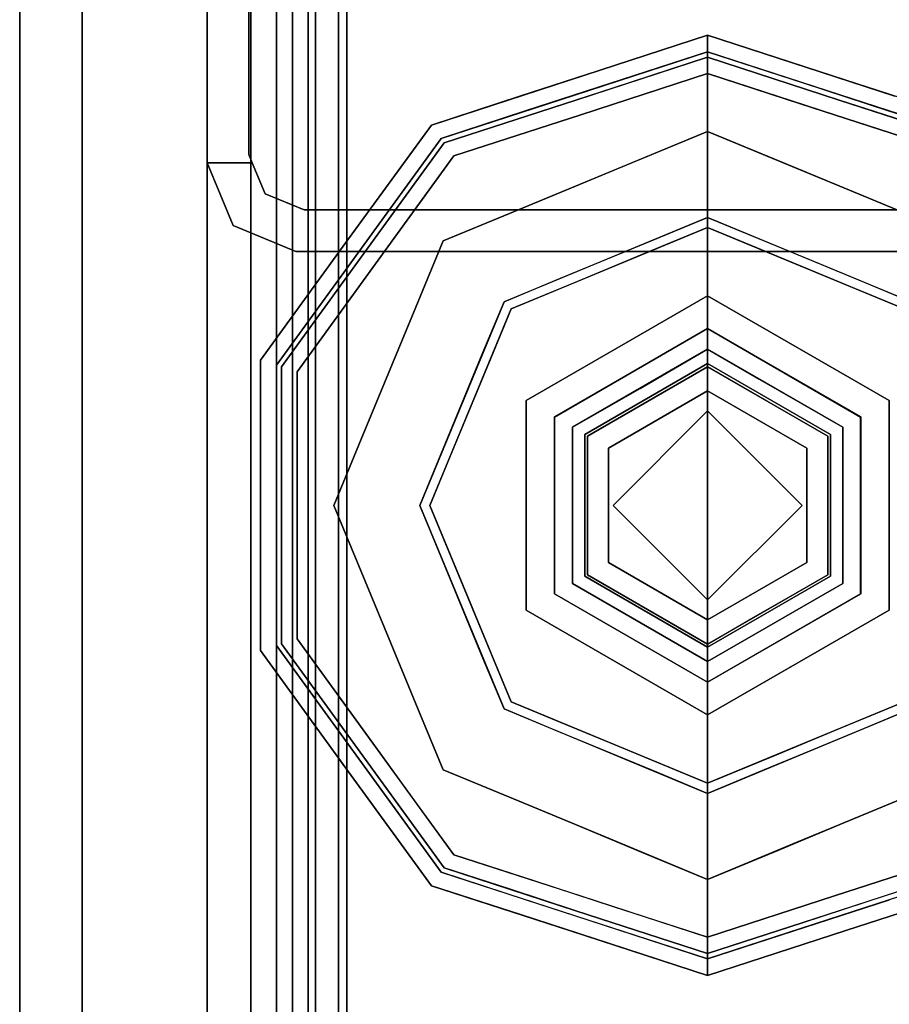
# Model space of a CAD drawing. Units: inches. Extents: x 0 to 132, y 0 to 99.
# Drawn here: x 1 to 3, y 41 to 43 of the extents above; entities that cross this region are included whole.
import ezdxf

# ---------------------------------------------------------------- set-up
doc = ezdxf.new("R2010")
doc.units = ezdxf.units.IN
doc.header["$MEASUREMENT"] = 0
for name, color, linetype in [('STRUCTURE', 7, 'Continuous'), ('STRUCTURE-GLIDE', 7, 'Continuous'), ('TILE-FABRIC', 3, 'Continuous')]:
    doc.layers.add(name, color=color, linetype=linetype)

# ---------------------------------------------------------------- blocks, each defined once
blk = doc.blocks.new('7MN200_07NWS_0T')
at = {"layer": 'STRUCTURE'}
for points in [[(1.362, 0.7838, 78.4), (82.638, 0.7838, 78.4), (82.638, 1, 78.1838), (1.362, 1, 78.1838)], [(1.362, 1, 76.6162), (82.638, 1, 76.6162), (82.638, 0.7838, 76.4), (1.362, 0.7838, 76.4)], [(82.638, 1, 78.1838), (82.638, 1, 76.6162), (1.362, 1, 76.6162), (1.362, 1, 78.1838)], [(40.3018, 0.9482, 5.3851), (40.3018, 0.9482, 75.0251), (40.427, 1, 75.0251), (40.427, 1, 5.3851)], [(40.427, 0.9102, 5.3851), (40.427, 1, 5.3851), (40.427, 1, 4.1251), (40.427, 0.9102, 4.1251)], [(40.427, 0.9102, 75.0251), (40.427, 0.9102, 76.2851), (40.427, 1, 76.2851), (40.427, 1, 75.0251)], [(40.25, 0.823, 75.0251), (40.3018, 0.9482, 75.0251), (40.3018, 0.9482, 5.3851), (40.25, 0.823, 5.3851)], [(0.083, 0.8616, 76.3486), (83.917, 0.8616, 76.3486), (83.917, 0.913, 76.2245), (0.083, 0.913, 76.2245)], [(0.083, 0.913, 76.2245), (83.917, 0.913, 76.2245), (83.917, 0.913, 75.2005), (0.083, 0.913, 75.2005)], [(0.083, 0.913, 75.2005), (83.917, 0.913, 75.2005), (83.917, 0.8616, 75.0764), (0.083, 0.8616, 75.0764)], [(83.917, 0.913, 4.1755), (83.917, 0.8616, 4.0514), (0.083, 0.8616, 4.0514), (0.083, 0.913, 4.1755)], [(0.083, 0.913, 5.1995), (83.917, 0.913, 5.1995), (83.917, 0.913, 4.1755), (0.083, 0.913, 4.1755)], [(83.917, 0.8616, 5.3236), (83.917, 0.913, 5.1995), (0.083, 0.913, 5.1995), (0.083, 0.8616, 5.3236)], [(40.4435, 0.917, 76.2851), (40.4435, 0.917, 4.1251), (41.8065, 0.917, 4.1251), (41.8065, 0.917, 76.2851)], [(40.333, 0.8065, 75.0251), (40.333, 0.8065, 5.3851), (40.3654, 0.8846, 5.3851), (40.3654, 0.8846, 75.0251)], [(83.917, 0.8616, 76.3486), (0.083, 0.8616, 76.3486), (0.083, 0.7375, 76.4), (83.917, 0.7375, 76.4)], [(83.917, 0.8616, 75.0764), (83.917, 0.7375, 75.025), (0.083, 0.7375, 75.025), (0.083, 0.8616, 75.0764)], [(0.083, 0.8616, 4.0514), (83.917, 0.8616, 4.0514), (83.917, 0.7375, 4), (0.083, 0.7375, 4)], [(83.917, 0.8616, 5.3236), (0.083, 0.8616, 5.3236), (0.083, 0.7375, 5.375), (83.917, 0.7375, 5.375)], [(83.917, 0.83, 75.217), (0.083, 0.83, 75.217), (0.083, 0.7981, 75.1399), (83.917, 0.7981, 75.1399)], [(83.917, 0.83, 76.208), (0.083, 0.83, 76.208), (0.083, 0.83, 75.217), (83.917, 0.83, 75.217)], [(83.917, 0.7981, 76.2851), (0.083, 0.7981, 76.2851), (0.083, 0.83, 76.208), (83.917, 0.83, 76.208)], [(83.917, 0.7981, 5.2601), (0.083, 0.7981, 5.2601), (0.083, 0.83, 5.183), (83.917, 0.83, 5.183)], [(83.917, 0.83, 5.183), (0.083, 0.83, 5.183), (0.083, 0.83, 4.192), (83.917, 0.83, 4.192)], [(83.917, 0.83, 4.192), (0.083, 0.83, 4.192), (0.083, 0.7981, 4.1149), (83.917, 0.7981, 4.1149)], [(40.25, -0.823, 75.0251), (40.25, 0.823, 75.0251), (40.25, 0.823, 5.3851), (40.25, -0.823, 5.3851)], [(83.917, 0.7981, 75.1399), (0.083, 0.7981, 75.1399), (0.083, 0.721, 75.108), (83.917, 0.721, 75.108)], [(83.917, 0.7981, 76.2851), (83.917, 0.721, 76.317), (0.083, 0.721, 76.317), (0.083, 0.7981, 76.2851)], [(83.917, 0.7981, 5.2601), (83.917, 0.721, 5.292), (0.083, 0.721, 5.292), (0.083, 0.7981, 5.2601)], [(83.917, 0.7981, 4.1149), (0.083, 0.7981, 4.1149), (0.083, 0.721, 4.083), (83.917, 0.721, 4.083)], [(40.333, -0.8065, 75.0251), (40.333, -0.8065, 5.3851), (40.333, 0.8065, 5.3851), (40.333, 0.8065, 75.0251)], [(1.362, 0.7838, 76.4), (82.638, 0.7838, 76.4), (82.638, -0.7838, 76.4), (1.362, -0.7838, 76.4)], [(82.638, 0.7838, 78.4), (1.362, 0.7838, 78.4), (1.362, -0.7838, 78.4), (82.638, -0.7838, 78.4)], [(83.917, 0.7375, 76.4), (0.083, 0.7375, 76.4), (0.083, -0.7375, 76.4), (83.917, -0.7375, 76.4)], [(83.917, 0.7375, 75.025), (83.917, -0.7375, 75.025), (0.083, -0.7375, 75.025), (0.083, 0.7375, 75.025)], [(0.083, 0.7375, 4), (83.917, 0.7375, 4), (83.917, -0.7375, 4), (0.083, -0.7375, 4)], [(83.917, 0.7375, 5.375), (0.083, 0.7375, 5.375), (0.083, -0.7375, 5.375), (83.917, -0.7375, 5.375)], [(83.917, 0.721, 75.108), (0.083, 0.721, 75.108), (0.083, -0.721, 75.108), (83.917, -0.721, 75.108)], [(83.917, 0.721, 76.317), (83.917, -0.721, 76.317), (0.083, -0.721, 76.317), (0.083, 0.721, 76.317)], [(0.083, 0.721, 5.292), (83.917, 0.721, 5.292), (83.917, -0.721, 5.292), (0.083, -0.721, 5.292)], [(83.917, 0.721, 4.083), (0.083, 0.721, 4.083), (0.083, -0.721, 4.083), (83.917, -0.721, 4.083)]]:
    blk.add_3dface(points, dxfattribs=at)
for points, invisible_edges in [([(40.3018, 0.9482, 5.3851), (40.427, 1, 5.3851), (40.427, 0.9102, 5.3851), (40.3654, 0.8846, 5.3851)], 8), ([(40.427, 0.9102, 75.0251), (40.427, 1, 75.0251), (40.3018, 0.9482, 75.0251), (40.3654, 0.8846, 75.0251)], 4), ([(41.823, 1, 76.2851), (41.823, 1, 75.0251), (40.427, 1, 75.0251), (40.427, 1, 76.2851)], 2), ([(40.427, 1, 75.0251), (41.823, 1, 75.0251), (41.823, 1, 5.3851), (40.427, 1, 5.3851)], 5), ([(40.427, 1, 5.3851), (41.823, 1, 5.3851), (41.823, 1, 4.1251), (40.427, 1, 4.1251)], 1), ([(40.427, 0.9102, 4.1251), (40.427, 1, 4.1251), (40.4435, 0.917, 4.1251)], 2), ([(41.8065, 0.917, 4.1251), (40.4435, 0.917, 4.1251), (40.427, 1, 4.1251), (41.823, 1, 4.1251)], 10), ([(40.4435, 0.917, 76.2851), (41.8065, 0.917, 76.2851), (41.823, 1, 76.2851), (40.427, 1, 76.2851)], 10), ([(40.427, 1, 76.2851), (40.427, 0.9102, 76.2851), (40.4435, 0.917, 76.2851)], 12), ([(40.25, 0.823, 5.3851), (40.3018, 0.9482, 5.3851), (40.3654, 0.8846, 5.3851), (40.333, 0.8065, 5.3851)], 10), ([(40.3654, 0.8846, 75.0251), (40.3018, 0.9482, 75.0251), (40.25, 0.823, 75.0251), (40.333, 0.8065, 75.0251)], 5), ([(40.427, 0.9102, 5.3851), (40.427, 0.9102, 75.0251), (40.3654, 0.8846, 75.0251), (40.3654, 0.8846, 5.3851)], 1), ([(40.4435, 0.917, 76.2851), (40.427, 0.9102, 76.2851), (40.427, 0.9102, 75.0251)], 12), ([(40.4435, 0.917, 4.1251), (40.4435, 0.917, 76.2851), (40.427, 0.9102, 75.0251), (40.427, 0.9102, 5.3851)], 14), ([(40.427, 0.9102, 4.1251), (40.4435, 0.917, 4.1251), (40.427, 0.9102, 5.3851)], 2), ([(40.333, -0.8065, 5.3851), (40.25, -0.823, 5.3851), (40.25, 0.823, 5.3851), (40.333, 0.8065, 5.3851)], 5), ([(40.25, 0.823, 75.0251), (40.25, -0.823, 75.0251), (40.333, -0.8065, 75.0251), (40.333, 0.8065, 75.0251)], 10)]:
    blk.add_3dface(points, dxfattribs=dict(at, invisible_edges=invisible_edges))
at = {"layer": 'STRUCTURE-GLIDE'}
for points, invisible_edges in [([(39.4524, 0.8935, 0.327), (39.2175, 0.7228, 0.327), (39.4626, 0.8619, 0.3877)], 14), ([(39.4524, 0.8935, 0.327), (39.4524, 0.8935, 0.2955), (39.2175, 0.7228, 0.2955), (39.2175, 0.7228, 0.327)], 5), ([(39.4524, 0.8935, 0.2955), (39.2421, 0.689, 0.1866), (39.2175, 0.7228, 0.2955)], 3), ([(39.466, 0.8516, 0.1866), (39.2421, 0.689, 0.1866), (39.4524, 0.8935, 0.2955)], 14), ([(39.7427, 0.8935, 0.327), (39.4524, 0.8935, 0.327), (39.7427, 0.8619, 0.3877), (40.0227, 0.8619, 0.3877)], 10), ([(39.4524, 0.8935, 0.327), (39.4626, 0.8619, 0.3877), (39.7427, 0.8619, 0.3877)], 13), ([(39.7427, 0.8935, 0.327), (40.033, 0.8935, 0.327), (39.7427, 0.8935, 0.2955), (39.4524, 0.8935, 0.2955)], 10), ([(39.4524, 0.8935, 0.2955), (39.4524, 0.8935, 0.327), (39.7427, 0.8935, 0.327)], 13), ([(39.466, 0.8516, 0.1866), (39.4524, 0.8935, 0.2955), (39.7427, 0.8935, 0.2955)], 13), ([(39.7427, 0.8516, 0.1866), (39.466, 0.8516, 0.1866), (39.7427, 0.8935, 0.2955), (40.033, 0.8935, 0.2955)], 10), ([(40.033, 0.8935, 0.327), (39.7427, 0.8935, 0.327), (40.0227, 0.8619, 0.3877)], 14), ([(40.033, 0.8935, 0.2955), (39.7427, 0.8935, 0.2955), (40.033, 0.8935, 0.327)], 14), ([(40.0194, 0.8516, 0.1866), (39.7427, 0.8516, 0.1866), (40.033, 0.8935, 0.2955)], 14), ([(40.0194, 0.8516, 0.1866), (40.033, 0.8935, 0.2955), (40.2678, 0.7228, 0.2955)], 13), ([(40.033, 0.8935, 0.327), (40.0227, 0.8619, 0.3877), (40.2493, 0.6973, 0.3877)], 13), ([(40.033, 0.8935, 0.327), (40.2493, 0.6973, 0.3877), (40.2678, 0.7228, 0.327)], 3), ([(40.033, 0.8935, 0.2955), (40.033, 0.8935, 0.327), (40.2678, 0.7228, 0.327), (40.2678, 0.7228, 0.2955)], 5), ([(39.4626, 0.8619, 0.3877), (39.2175, 0.7228, 0.327), (39.236, 0.6973, 0.3877)], 3), ([(39.4626, 0.8619, 0.3877), (39.236, 0.6973, 0.3877), (39.476, 0.8207, 0.4267)], 14), ([(39.4784, 0.6379, 0.0559), (39.2421, 0.689, 0.1866), (39.466, 0.8516, 0.1866)], 13), ([(39.7427, 0.8619, 0.3877), (39.4626, 0.8619, 0.3877), (39.7427, 0.8207, 0.4267), (40.0093, 0.8207, 0.4267)], 10), ([(39.4626, 0.8619, 0.3877), (39.476, 0.8207, 0.4267), (39.7427, 0.8207, 0.4267)], 13), ([(39.7427, 0.8516, 0.1866), (39.6105, 0.6926, 0.0559), (39.466, 0.8516, 0.1866)], 3), ([(39.6105, 0.6926, 0.0559), (39.4784, 0.6379, 0.0559), (39.466, 0.8516, 0.1866)], 14), ([(39.6105, 0.6926, 0.0559), (39.7427, 0.8516, 0.1866), (39.7427, 0.7473, 0.0559)], 3), ([(40.0227, 0.8619, 0.3877), (39.7427, 0.8619, 0.3877), (40.0093, 0.8207, 0.4267)], 14), ([(39.7427, 0.8516, 0.1866), (39.8748, 0.6926, 0.0559), (39.7427, 0.7473, 0.0559)], 13), ([(40.0194, 0.8516, 0.1866), (39.8748, 0.6926, 0.0559), (39.7427, 0.8516, 0.1866)], 3), ([(40.0194, 0.8516, 0.1866), (40.0069, 0.6379, 0.0559), (39.8748, 0.6926, 0.0559)], 13), ([(40.0069, 0.6379, 0.0559), (40.0194, 0.8516, 0.1866), (40.2432, 0.689, 0.1866)], 13), ([(40.0227, 0.8619, 0.3877), (40.0093, 0.8207, 0.4267), (40.2251, 0.664, 0.4267)], 13), ([(40.0194, 0.8516, 0.1866), (40.2678, 0.7228, 0.2955), (40.2432, 0.689, 0.1866)], 3), ([(40.0227, 0.8619, 0.3877), (40.2251, 0.664, 0.4267), (40.2493, 0.6973, 0.3877)], 3), ([(39.476, 0.8207, 0.4267), (39.236, 0.6973, 0.3877), (39.2603, 0.664, 0.4267)], 3), ([(39.5392, 0.4911, 0.5013), (39.476, 0.8207, 0.4267), (39.2603, 0.664, 0.4267)], 13), ([(39.476, 0.8207, 0.4267), (39.5392, 0.4911, 0.5013), (39.6409, 0.5333, 0.5013)], 13), ([(39.476, 0.8207, 0.4267), (39.6409, 0.5333, 0.5013), (39.7427, 0.8207, 0.4267)], 3), ([(39.7427, 0.5754, 0.5013), (39.7427, 0.8207, 0.4267), (39.6409, 0.5333, 0.5013)], 3), ([(39.7427, 0.8207, 0.4267), (39.8444, 0.5333, 0.5013), (40.0093, 0.8207, 0.4267)], 3), ([(39.8444, 0.5333, 0.5013), (39.7427, 0.8207, 0.4267), (39.7427, 0.5754, 0.5013)], 3), ([(39.8444, 0.5333, 0.5013), (39.9461, 0.4911, 0.5013), (40.0093, 0.8207, 0.4267)], 14), ([(39.9461, 0.4911, 0.5013), (40.2251, 0.664, 0.4267), (40.0093, 0.8207, 0.4267)], 13), ([(39.7427, 0.7473, 0.0559), (39.6445, 0.5146, 0.0008), (39.6105, 0.6926, 0.0559)], 3), ([(39.7427, 0.7473, 0.0559), (39.7427, 0.5553, 0.0008), (39.6445, 0.5146, 0.0008)], 13), ([(39.7427, 0.5553, 0.0008), (39.7427, 0.7473, 0.0559), (39.8748, 0.6926, 0.0559)], 13), ([(38.9826, 0.5522, 0.327), (39.236, 0.6973, 0.3877), (39.2175, 0.7228, 0.327)], 3), ([(39.2175, 0.7228, 0.327), (39.2175, 0.7228, 0.2955), (38.9826, 0.5522, 0.2955), (38.9826, 0.5522, 0.327)], 5), ([(39.0182, 0.5263, 0.1866), (38.9826, 0.5522, 0.2955), (39.2175, 0.7228, 0.2955)], 13), ([(39.0182, 0.5263, 0.1866), (39.2175, 0.7228, 0.2955), (39.2421, 0.689, 0.1866)], 3), ([(40.5027, 0.5522, 0.2955), (40.2432, 0.689, 0.1866), (40.2678, 0.7228, 0.2955)], 3), ([(40.4758, 0.5327, 0.3877), (40.2678, 0.7228, 0.327), (40.2493, 0.6973, 0.3877)], 3), ([(40.4758, 0.5327, 0.3877), (40.5027, 0.5522, 0.327), (40.2678, 0.7228, 0.327)], 13), ([(40.2678, 0.7228, 0.2955), (40.2678, 0.7228, 0.327), (40.5027, 0.5522, 0.327), (40.5027, 0.5522, 0.2955)], 5), ([(38.9826, 0.5522, 0.327), (39.0095, 0.5327, 0.3877), (39.236, 0.6973, 0.3877)], 13), ([(39.0095, 0.5327, 0.3877), (39.2603, 0.664, 0.4267), (39.236, 0.6973, 0.3877)], 3), ([(39.2142, 0.5284, 0.0559), (39.0182, 0.5263, 0.1866), (39.2421, 0.689, 0.1866)], 13), ([(39.3463, 0.5832, 0.0559), (39.2142, 0.5284, 0.0559), (39.2421, 0.689, 0.1866)], 14), ([(39.2421, 0.689, 0.1866), (39.4784, 0.6379, 0.0559), (39.3463, 0.5832, 0.0559)], 13), ([(39.6105, 0.6926, 0.0559), (39.5463, 0.474, 0.0008), (39.4784, 0.6379, 0.0559)], 3), ([(39.5463, 0.474, 0.0008), (39.6105, 0.6926, 0.0559), (39.6445, 0.5146, 0.0008)], 3), ([(39.7427, 0.5553, 0.0008), (39.8748, 0.6926, 0.0559), (39.8408, 0.5146, 0.0008)], 3), ([(40.0069, 0.6379, 0.0559), (39.8408, 0.5146, 0.0008), (39.8748, 0.6926, 0.0559)], 3), ([(40.2432, 0.689, 0.1866), (40.139, 0.5832, 0.0559), (40.0069, 0.6379, 0.0559)], 13), ([(40.2432, 0.689, 0.1866), (40.2711, 0.5284, 0.0559), (40.139, 0.5832, 0.0559)], 13), ([(40.4408, 0.5072, 0.4267), (40.2493, 0.6973, 0.3877), (40.2251, 0.664, 0.4267)], 3), ([(40.5027, 0.5522, 0.2955), (40.4671, 0.5263, 0.1866), (40.2432, 0.689, 0.1866)], 13), ([(40.2432, 0.689, 0.1866), (40.4671, 0.5263, 0.1866), (40.2711, 0.5284, 0.0559)], 14), ([(40.4408, 0.5072, 0.4267), (40.4758, 0.5327, 0.3877), (40.2493, 0.6973, 0.3877)], 13), ([(39.0095, 0.5327, 0.3877), (39.0445, 0.5072, 0.4267), (39.2603, 0.664, 0.4267)], 13), ([(39.3358, 0.4069, 0.5013), (39.2603, 0.664, 0.4267), (39.1524, 0.5856, 0.4267)], 13), ([(39.4375, 0.449, 0.5013), (39.5392, 0.4911, 0.5013), (39.2603, 0.664, 0.4267)], 14), ([(39.2603, 0.664, 0.4267), (39.3358, 0.4069, 0.5013), (39.4375, 0.449, 0.5013)], 13), ([(40.2251, 0.664, 0.4267), (39.9461, 0.4911, 0.5013), (40.0478, 0.449, 0.5013)], 13), ([(40.0478, 0.449, 0.5013), (40.1495, 0.4069, 0.5013), (40.2251, 0.664, 0.4267)], 14), ([(40.1495, 0.4069, 0.5013), (40.4408, 0.5072, 0.4267), (40.2251, 0.664, 0.4267)], 13), ([(39.4784, 0.6379, 0.0559), (39.4482, 0.4333, 0.0008), (39.3463, 0.5832, 0.0559)], 3), ([(39.5463, 0.474, 0.0008), (39.4482, 0.4333, 0.0008), (39.4784, 0.6379, 0.0559)], 14), ([(39.8408, 0.5146, 0.0008), (40.0069, 0.6379, 0.0559), (39.939, 0.474, 0.0008)], 3), ([(39.939, 0.474, 0.0008), (40.0069, 0.6379, 0.0559), (40.139, 0.5832, 0.0559)], 13), ([(39.3358, 0.4069, 0.5013), (39.1524, 0.5856, 0.4267), (39.0445, 0.5072, 0.4267)], 13), ([(39.35, 0.3926, 0.0008), (39.2142, 0.5284, 0.0559), (39.3463, 0.5832, 0.0559)], 13), ([(39.7427, 0.5754, 0.5013), (39.3358, 0.4069, 0.5013), (39.601, 0.2454, 0.5269)], 14), ([(39.4482, 0.4333, 0.0008), (39.35, 0.3926, 0.0008), (39.3463, 0.5832, 0.0559)], 14), ([(39.7427, 0.5754, 0.5013), (39.601, 0.2454, 0.5269), (39.8843, 0.2454, 0.5269)], 13), ([(40.1495, 0.4069, 0.5013), (39.7427, 0.5754, 0.5013), (39.8843, 0.2454, 0.5269)], 14), ([(39.939, 0.474, 0.0008), (40.139, 0.5832, 0.0559), (40.0371, 0.4333, 0.0008)], 3), ([(40.2711, 0.5284, 0.0559), (40.0371, 0.4333, 0.0008), (40.139, 0.5832, 0.0559)], 3), ([(38.8929, 0.2761, 0.327), (38.954, 0.3619, 0.3877), (38.9826, 0.5522, 0.327)], 3), ([(38.8929, 0.2761, 0.2955), (38.9248, 0.3742, 0.327), (38.9826, 0.5522, 0.2955)], 3), ([(38.9248, 0.3742, 0.327), (38.9826, 0.5522, 0.327), (38.9826, 0.5522, 0.2955)], 14), ([(38.9252, 0.3754, 0.2955), (38.9826, 0.5522, 0.2955), (39.0182, 0.5263, 0.1866)], 14), ([(38.954, 0.3619, 0.3877), (39.0095, 0.5327, 0.3877), (38.9826, 0.5522, 0.327)], 14), ([(39.7427, 0, 0.0008), (39.1874, 0, 0.0008), (39.35, 0.3926, 0.0008), (39.7427, 0.5553, 0.0008)], 8), ([(39.7427, 0, 0.0008), (39.7427, 0.5553, 0.0008), (40.1353, 0.3926, 0.0008), (40.2979, 0, 0.0008)], 1), ([(40.5218, 0.3578, 0.1866), (40.4671, 0.5263, 0.1866), (40.5027, 0.5522, 0.2955)], 14), ([(40.5602, 0.3751, 0.327), (40.5027, 0.5522, 0.327), (40.4758, 0.5327, 0.3877)], 14), ([(40.5027, 0.5522, 0.2955), (40.5027, 0.5522, 0.327), (40.5924, 0.2761, 0.327), (40.5924, 0.2761, 0.2955)], 5), ([(40.5218, 0.3578, 0.1866), (40.5027, 0.5522, 0.2955), (40.5924, 0.2761, 0.2955)], 13), ([(38.9229, 0.2663, 0.3877), (38.9923, 0.3465, 0.4267), (39.0095, 0.5327, 0.3877)], 3), ([(38.9923, 0.3465, 0.4267), (39.0445, 0.5072, 0.4267), (39.0095, 0.5327, 0.3877)], 14), ([(40.5307, 0.3639, 0.3877), (40.4758, 0.5327, 0.3877), (40.4408, 0.5072, 0.4267)], 14), ([(40.5602, 0.3751, 0.327), (40.4758, 0.5327, 0.3877), (40.5624, 0.2663, 0.3877)], 13), ([(38.9327, 0.2632, 0.1866), (38.9252, 0.3754, 0.2955), (39.0182, 0.5263, 0.1866)], 3), ([(39.0182, 0.5263, 0.1866), (39.1595, 0.3963, 0.0559), (38.9755, 0.3947, 0.1866)], 3), ([(39.0182, 0.5263, 0.1866), (39.2142, 0.5284, 0.0559), (39.1595, 0.3963, 0.0559)], 13), ([(39.2142, 0.5284, 0.0559), (39.3094, 0.2945, 0.0008), (39.1595, 0.3963, 0.0559)], 3), ([(39.3094, 0.2945, 0.0008), (39.2142, 0.5284, 0.0559), (39.35, 0.3926, 0.0008)], 3), ([(40.2711, 0.5284, 0.0559), (40.1353, 0.3926, 0.0008), (40.0371, 0.4333, 0.0008)], 13), ([(40.3258, 0.3963, 0.0559), (40.1353, 0.3926, 0.0008), (40.2711, 0.5284, 0.0559)], 3), ([(40.3258, 0.3963, 0.0559), (40.2711, 0.5284, 0.0559), (40.4671, 0.5263, 0.1866)], 14), ([(40.4671, 0.5263, 0.1866), (40.3805, 0.2642, 0.0559), (40.3258, 0.3963, 0.0559)], 13), ([(40.3805, 0.2642, 0.0559), (40.4671, 0.5263, 0.1866), (40.5526, 0.2632, 0.1866)], 13), ([(39.2515, 0.2034, 0.5013), (39.0445, 0.5072, 0.4267), (38.9621, 0.2536, 0.4267)], 13), ([(39.3358, 0.4069, 0.5013), (39.0445, 0.5072, 0.4267), (39.2936, 0.3052, 0.5013)], 3), ([(39.0445, 0.5072, 0.4267), (39.2515, 0.2034, 0.5013), (39.2936, 0.3052, 0.5013)], 13), ([(40.4408, 0.5072, 0.4267), (40.1495, 0.4069, 0.5013), (40.1917, 0.3052, 0.5013)], 13), ([(40.1917, 0.3052, 0.5013), (40.2338, 0.2034, 0.5013), (40.4408, 0.5072, 0.4267)], 14), ([(40.5232, 0.2536, 0.4267), (40.4408, 0.5072, 0.4267), (40.2338, 0.2034, 0.5013)], 14), ([(40.5307, 0.3639, 0.3877), (40.4408, 0.5072, 0.4267), (40.5232, 0.2536, 0.4267)], 13), ([(39.1048, 0.2642, 0.0559), (38.9327, 0.2632, 0.1866), (38.9755, 0.3947, 0.1866)], 13), ([(39.1595, 0.3963, 0.0559), (39.1048, 0.2642, 0.0559), (38.9755, 0.3947, 0.1866)], 14), ([(39.1595, 0.3963, 0.0559), (39.2687, 0.1963, 0.0008), (39.1048, 0.2642, 0.0559)], 3), ([(39.2687, 0.1963, 0.0008), (39.1595, 0.3963, 0.0559), (39.3094, 0.2945, 0.0008)], 3), ([(39.4593, 0, 0.5269), (39.3358, 0.4069, 0.5013), (39.1672, 0, 0.5013)], 1), ([(39.3358, 0.4069, 0.5013), (39.4593, 0, 0.5269), (39.601, 0.2454, 0.5269)], 13), ([(39.8843, 0.2454, 0.5269), (40.026, 0, 0.5269), (40.1495, 0.4069, 0.5013)], 14), ([(40.3181, 0, 0.5013), (40.1495, 0.4069, 0.5013), (40.026, 0, 0.5269)], 2), ([(40.1353, 0.3926, 0.0008), (40.3258, 0.3963, 0.0559), (40.1868, 0.2682, 0.0008)], 3), ([(40.3258, 0.3963, 0.0559), (40.3805, 0.2642, 0.0559), (40.1868, 0.2682, 0.0008)], 14), ([(38.8929, 0.2761, 0.2955), (38.867, 0.1963, 0.327), (38.9248, 0.3742, 0.327)], 13), ([(38.9327, 0.2632, 0.1866), (38.8678, 0.1986, 0.2955), (38.9252, 0.3754, 0.2955)], 13), ([(40.5624, 0.2663, 0.3877), (40.6177, 0.1981, 0.327), (40.5602, 0.3751, 0.327)], 13), ([(38.8929, 0.2761, 0.327), (38.8985, 0.1911, 0.3877), (38.954, 0.3619, 0.3877)], 13), ([(39.5333, 0.3626, 3.9608), (39.324, 0, 3.9608), (39.5659, 0.3061, 4)], 14), ([(39.5333, 0.3626, 3.9608), (39.5333, 0.3626, 3.8823), (39.324, 0, 3.8823), (39.324, 0, 3.9608)], 1), ([(39.324, 0, 3.8823), (39.5333, 0.3626, 3.8823), (39.3895, 0, 3.8444)], 2), ([(39.5661, 0.3058, 3.8444), (39.3895, 0, 3.8444), (39.5333, 0.3626, 3.8823)], 14), ([(39.9194, 0.3061, 4), (39.952, 0.3626, 3.9608), (39.5333, 0.3626, 3.9608), (39.5659, 0.3061, 4)], 5), ([(39.952, 0.3626, 3.9608), (39.952, 0.3626, 3.8823), (39.5333, 0.3626, 3.8823), (39.5333, 0.3626, 3.9608)], 5), ([(39.952, 0.3626, 3.8823), (39.9192, 0.3058, 3.8444), (39.5661, 0.3058, 3.8444), (39.5333, 0.3626, 3.8823)], 5), ([(39.952, 0.3626, 3.8823), (40.1614, 0, 3.8823), (39.9192, 0.3058, 3.8444)], 14), ([(39.9194, 0.3061, 4), (40.0961, 0, 4), (39.952, 0.3626, 3.9608)], 14), ([(40.1614, 0, 3.9608), (39.952, 0.3626, 3.9608), (40.0961, 0, 4)], 2), ([(40.1614, 0, 3.9608), (40.1614, 0, 3.8823), (39.952, 0.3626, 3.8823), (39.952, 0.3626, 3.9608)], 4), ([(40.5924, 0.2761, 0.2955), (40.5766, 0.1893, 0.1866), (40.5218, 0.3578, 0.1866)], 13), ([(40.5232, 0.2536, 0.4267), (40.5855, 0.1952, 0.3877), (40.5307, 0.3639, 0.3877)], 13), ([(38.9229, 0.2663, 0.3877), (38.9401, 0.1858, 0.4267), (38.9923, 0.3465, 0.4267)], 13), ([(39.3892, 0, 4), (39.5659, 0.3061, 4), (39.324, 0, 3.9608)], 2), ([(39.5659, 0.3061, 4), (39.3892, 0, 4), (39.7427, 0, 4)], 12), ([(39.4308, 0, 3.8444), (39.3895, 0, 3.8444), (39.5661, 0.3058, 3.8444), (39.5867, 0.2701, 3.8444)], 4), ([(39.7427, 0, 4), (40.0961, 0, 4), (39.9194, 0.3061, 4), (39.5659, 0.3061, 4)], 8), ([(39.8986, 0.2701, 3.8444), (39.5867, 0.2701, 3.8444), (39.5661, 0.3058, 3.8444), (39.9192, 0.3058, 3.8444)], 10), ([(39.9192, 0.3058, 3.8444), (40.0958, 0, 3.8444), (40.0545, 0, 3.8444), (39.8986, 0.2701, 3.8444)], 8), ([(40.0958, 0, 3.8444), (39.9192, 0.3058, 3.8444), (40.1614, 0, 3.8823)], 2), ([(38.8032, 0, 0.327), (38.8985, 0.1911, 0.3877), (38.8929, 0.2761, 0.327)], 3), ([(38.867, 0.1963, 0.327), (38.8929, 0.2761, 0.2955), (38.8032, 0, 0.2955)], 13), ([(40.6821, 0, 0.2955), (40.5766, 0.1893, 0.1866), (40.5924, 0.2761, 0.2955)], 3), ([(40.5924, 0.2761, 0.2955), (40.5924, 0.2761, 0.327), (40.6821, 0, 0.327), (40.6821, 0, 0.2955)], 1), ([(38.8364, 0, 0.3877), (38.9401, 0.1858, 0.4267), (38.9229, 0.2663, 0.3877)], 3), ([(38.8472, 0, 0.1866), (38.8678, 0.1986, 0.2955), (38.9327, 0.2632, 0.1866)], 3), ([(38.8472, 0, 0.1866), (38.9327, 0.2632, 0.1866), (39.05, 0.1321, 0.0559)], 14), ([(39.1048, 0.2642, 0.0559), (39.05, 0.1321, 0.0559), (38.9327, 0.2632, 0.1866)], 14), ([(39.0701, 0.1805, 0.0559), (39.1048, 0.2642, 0.0559), (39.2687, 0.1963, 0.0008)], 14), ([(39.5867, 0.2701, 3.8444), (39.5348, 0.12, 3.8318), (39.4902, 0.1029, 3.8444)], 3), ([(39.5348, 0.12, 3.8318), (39.5867, 0.2701, 3.8444), (39.6041, 0.24, 3.8318)], 3), ([(39.6041, 0.24, 3.8318), (39.5867, 0.2701, 3.8444), (39.7427, 0.2701, 3.8444)], 13), ([(39.7427, 0.24, 3.8318), (39.6041, 0.24, 3.8318), (39.7427, 0.2701, 3.8444), (39.8986, 0.2701, 3.8444)], 10), ([(39.8812, 0.24, 3.8318), (39.7427, 0.24, 3.8318), (39.8986, 0.2701, 3.8444)], 14), ([(39.9765, 0.135, 3.8444), (39.8812, 0.24, 3.8318), (39.8986, 0.2701, 3.8444)], 3), ([(40.1868, 0.2682, 0.0008), (40.3805, 0.2642, 0.0559), (40.2424, 0.1341, 0.0008)], 3), ([(40.2424, 0.1341, 0.0008), (40.3805, 0.2642, 0.0559), (40.4152, 0.1805, 0.0559)], 13), ([(40.4353, 0.1321, 0.0559), (40.3805, 0.2642, 0.0559), (40.5526, 0.2632, 0.1866)], 14), ([(40.6381, 0, 0.1866), (40.4353, 0.1321, 0.0559), (40.5526, 0.2632, 0.1866)], 3), ([(40.6489, 0, 0.3877), (40.6177, 0.1981, 0.327), (40.5624, 0.2663, 0.3877)], 3), ([(38.8797, 0, 0.4267), (39.2094, 0.1017, 0.5013), (38.9621, 0.2536, 0.4267)], 3), ([(39.2094, 0.1017, 0.5013), (39.2515, 0.2034, 0.5013), (38.9621, 0.2536, 0.4267)], 14), ([(39.601, 0.2454, 0.5582), (39.4593, 0, 0.5582), (39.5537, 0, 0.5582), (39.7427, 0.189, 0.5582)], 8), ([(39.601, 0.2454, 0.5582), (39.601, 0.2454, 0.5269), (39.4593, 0, 0.5269), (39.4593, 0, 0.5582)], 1), ([(39.6041, 0.24, 3.8318), (39.6041, 0.24, 1.9657), (39.4655, 0, 1.9657), (39.4655, 0, 3.8318)], 1), ([(39.4655, 0, 1.9657), (39.6041, 0.24, 1.9657), (39.5137, 0, 1.9018)], 2), ([(39.6282, 0.1983, 1.9018), (39.5137, 0, 1.9018), (39.6041, 0.24, 1.9657)], 14), ([(39.7427, 0.189, 0.5582), (39.8843, 0.2454, 0.5582), (39.601, 0.2454, 0.5582)], 13), ([(39.8843, 0.2454, 0.5582), (39.8843, 0.2454, 0.5269), (39.601, 0.2454, 0.5269), (39.601, 0.2454, 0.5582)], 5), ([(39.8812, 0.24, 3.8318), (39.8812, 0.24, 1.9657), (39.6041, 0.24, 1.9657), (39.6041, 0.24, 3.8318)], 5), ([(39.8812, 0.24, 1.9657), (39.8572, 0.1983, 1.9018), (39.6282, 0.1983, 1.9018), (39.6041, 0.24, 1.9657)], 5), ([(39.9317, 0, 0.5582), (40.026, 0, 0.5582), (39.8843, 0.2454, 0.5582), (39.7427, 0.189, 0.5582)], 4), ([(39.8812, 0.24, 1.9657), (40.0198, 0, 1.9657), (39.8572, 0.1983, 1.9018)], 14), ([(39.8812, 0.24, 3.8318), (39.9765, 0.135, 3.8444), (39.967, 0.0914, 3.8318)], 3), ([(40.0198, 0, 3.8318), (40.0198, 0, 1.9657), (39.8812, 0.24, 1.9657), (39.8812, 0.24, 3.8318)], 4), ([(40.026, 0, 0.5582), (40.026, 0, 0.5269), (39.8843, 0.2454, 0.5269), (39.8843, 0.2454, 0.5582)], 4), ([(40.5232, 0.2536, 0.4267), (40.2338, 0.2034, 0.5013), (40.2759, 0.1017, 0.5013)], 13), ([(40.2759, 0.1017, 0.5013), (40.6056, 0, 0.4267), (40.5232, 0.2536, 0.4267)], 13), ([(40.6056, 0, 0.4267), (40.5855, 0.1952, 0.3877), (40.5232, 0.2536, 0.4267)], 3), ([(38.8472, 0, 0.1866), (38.8032, 0, 0.2955), (38.8678, 0.1986, 0.2955)], 12), ([(39.6282, 0.1983, 1.9018), (39.6282, 0.1983, 0.7805), (39.5137, 0, 0.7805), (39.5137, 0, 1.9018)], 1), ([(39.5137, 0, 0.7805), (39.6282, 0.1983, 0.7805), (39.5537, 0, 0.7405)], 2), ([(39.7427, 0.189, 0.7405), (39.5537, 0, 0.7405), (39.6282, 0.1983, 0.7805)], 14), ([(39.8572, 0.1983, 1.9018), (39.8572, 0.1983, 0.7805), (39.6282, 0.1983, 0.7805), (39.6282, 0.1983, 1.9018)], 5), ([(39.7427, 0.189, 0.7405), (39.6282, 0.1983, 0.7805), (39.8572, 0.1983, 0.7805)], 13), ([(39.8572, 0.1983, 0.7805), (39.9317, 0, 0.7405), (39.7427, 0.189, 0.7405)], 13), ([(39.9716, 0, 1.9018), (39.8572, 0.1983, 1.9018), (40.0198, 0, 1.9657)], 2), ([(39.9716, 0, 1.9018), (39.9716, 0, 0.7805), (39.8572, 0.1983, 0.7805), (39.8572, 0.1983, 1.9018)], 4), ([(39.9317, 0, 0.7405), (39.8572, 0.1983, 0.7805), (39.9716, 0, 0.7805)], 1), ([(40.6489, 0, 0.3877), (40.6821, 0, 0.327), (40.6177, 0.1981, 0.327)], 12), ([(38.8032, 0, 0.2955), (38.8032, 0, 0.327), (38.867, 0.1963, 0.327)], 12), ([(38.8032, 0, 0.327), (38.8364, 0, 0.3877), (38.8985, 0.1911, 0.3877)], 12), ([(38.8364, 0, 0.3877), (38.8797, 0, 0.4267), (38.9401, 0.1858, 0.4267)], 12), ([(38.9953, 0, 0.0559), (39.0701, 0.1805, 0.0559), (39.228, 0.0982, 0.0008)], 14), ([(39.0701, 0.1805, 0.0559), (39.2687, 0.1963, 0.0008), (39.228, 0.0982, 0.0008)], 13), ([(39.5537, 0, 0.5582), (39.5537, 0, 0.7405), (39.7427, 0.189, 0.7405), (39.7427, 0.189, 0.5582)], 4), ([(39.9317, 0, 0.7405), (39.9317, 0, 0.5582), (39.7427, 0.189, 0.5582), (39.7427, 0.189, 0.7405)], 4), ([(40.49, 0, 0.0559), (40.2424, 0.1341, 0.0008), (40.4152, 0.1805, 0.0559)], 3), ([(40.6821, 0, 0.2955), (40.6381, 0, 0.1866), (40.5766, 0.1893, 0.1866)], 12), ([(40.6056, 0, 0.4267), (40.6489, 0, 0.3877), (40.5855, 0.1952, 0.3877)], 12), ([(38.8472, 0, 0.1866), (39.05, 0.1321, 0.0559), (38.9953, 0, 0.0559)], 1), ([(39.4902, 0.1029, 3.8444), (39.5348, 0.12, 3.8318), (39.4655, 0, 3.8318)], 13), ([(39.967, 0.0914, 3.8318), (39.9765, 0.135, 3.8444), (40.0545, 0, 3.8444)], 13), ([(40.2424, 0.1341, 0.0008), (40.49, 0, 0.0559), (40.2979, 0, 0.0008)], 1), ([(40.4353, 0.1321, 0.0559), (40.6381, 0, 0.1866), (40.49, 0, 0.0559)], 1), ([(39.2094, 0.1017, 0.5013), (38.8797, 0, 0.4267), (39.1672, 0, 0.5013)], 1), ([(39.4655, 0, 3.8318), (39.4308, 0, 3.8444), (39.4902, 0.1029, 3.8444)], 12), ([(40.2759, 0.1017, 0.5013), (40.3181, 0, 0.5013), (40.6056, 0, 0.4267)], 12), ([(39.1874, 0, 0.0008), (38.9953, 0, 0.0559), (39.228, 0.0982, 0.0008)], 2), ([(40.0545, 0, 3.8444), (40.0198, 0, 3.8318), (39.967, 0.0914, 3.8318)], 12), ([(38.8364, 0, 0.3877), (38.8032, 0, 0.327), (38.8676, -0.1981, 0.327)], 12), ([(38.8929, -0.2761, 0.2955), (38.8929, -0.2761, 0.327), (38.8032, 0, 0.327), (38.8032, 0, 0.2955)], 1), ([(38.8032, 0, 0.2955), (38.9087, -0.1893, 0.1866), (38.8929, -0.2761, 0.2955)], 3), ([(38.8032, 0, 0.2955), (38.8472, 0, 0.1866), (38.9087, -0.1893, 0.1866)], 12), ([(38.8797, 0, 0.4267), (38.8364, 0, 0.3877), (38.8998, -0.1952, 0.3877)], 12), ([(38.8364, 0, 0.3877), (38.8676, -0.1981, 0.327), (38.9229, -0.2663, 0.3877)], 3), ([(38.8472, 0, 0.1866), (39.05, -0.1321, 0.0559), (38.9327, -0.2632, 0.1866)], 3), ([(39.05, -0.1321, 0.0559), (38.8472, 0, 0.1866), (38.9953, 0, 0.0559)], 1), ([(39.2094, -0.1017, 0.5013), (38.8797, 0, 0.4267), (38.9621, -0.2536, 0.4267)], 13), ([(39.2094, -0.1017, 0.5013), (39.1672, 0, 0.5013), (38.8797, 0, 0.4267)], 12), ([(38.8797, 0, 0.4267), (38.8998, -0.1952, 0.3877), (38.9621, -0.2536, 0.4267)], 3), ([(39.2429, -0.1341, 0.0008), (38.9953, 0, 0.0559), (39.1874, 0, 0.0008)], 1), ([(38.9953, 0, 0.0559), (39.2429, -0.1341, 0.0008), (39.0701, -0.1805, 0.0559)], 3), ([(39.1672, 0, 0.5013), (39.3358, -0.4069, 0.5013), (39.4593, 0, 0.5269)], 2), ([(39.35, -0.3926, 0.0008), (39.1874, 0, 0.0008), (39.7427, 0, 0.0008), (39.7427, -0.5553, 0.0008)], 4), ([(39.324, 0, 3.9608), (39.5333, -0.3626, 3.9608), (39.3892, 0, 4)], 2), ([(39.324, 0, 3.9608), (39.324, 0, 3.8823), (39.5333, -0.3626, 3.8823), (39.5333, -0.3626, 3.9608)], 4), ([(39.3895, 0, 3.8444), (39.5661, -0.3058, 3.8444), (39.324, 0, 3.8823)], 2), ([(39.5333, -0.3626, 3.8823), (39.324, 0, 3.8823), (39.5661, -0.3058, 3.8444)], 14), ([(39.601, -0.2454, 0.5269), (39.4593, 0, 0.5269), (39.3358, -0.4069, 0.5013)], 14), ([(39.5659, -0.3061, 4), (39.3892, 0, 4), (39.5333, -0.3626, 3.9608)], 14), ([(39.3892, 0, 4), (39.5659, -0.3061, 4), (39.7427, 0, 4)], 2), ([(39.4308, 0, 3.8444), (39.5867, -0.2701, 3.8444), (39.5661, -0.3058, 3.8444), (39.3895, 0, 3.8444)], 2), ([(39.5183, -0.0914, 3.8318), (39.5088, -0.135, 3.8444), (39.4308, 0, 3.8444)], 13), ([(39.4308, 0, 3.8444), (39.4655, 0, 3.8318), (39.5183, -0.0914, 3.8318)], 12), ([(39.5537, 0, 0.5582), (39.4593, 0, 0.5582), (39.601, -0.2454, 0.5582), (39.7427, -0.189, 0.5582)], 4), ([(39.4593, 0, 0.5582), (39.4593, 0, 0.5269), (39.601, -0.2454, 0.5269), (39.601, -0.2454, 0.5582)], 4), ([(39.4655, 0, 3.8318), (39.4655, 0, 1.9657), (39.6041, -0.24, 1.9657), (39.6041, -0.24, 3.8318)], 4), ([(39.5137, 0, 1.9018), (39.6282, -0.1983, 1.9018), (39.4655, 0, 1.9657)], 2), ([(39.6041, -0.24, 1.9657), (39.4655, 0, 1.9657), (39.6282, -0.1983, 1.9018)], 14), ([(39.5137, 0, 1.9018), (39.5137, 0, 0.7805), (39.6282, -0.1983, 0.7805), (39.6282, -0.1983, 1.9018)], 4), ([(39.5537, 0, 0.7405), (39.6282, -0.1983, 0.7805), (39.5137, 0, 0.7805)], 1), ([(39.6282, -0.1983, 0.7805), (39.5537, 0, 0.7405), (39.7427, -0.189, 0.7405)], 13), ([(39.5537, 0, 0.7405), (39.5537, 0, 0.5582), (39.7427, -0.189, 0.5582), (39.7427, -0.189, 0.7405)], 4), ([(39.9194, -0.3061, 4), (40.0961, 0, 4), (39.7427, 0, 4), (39.5659, -0.3061, 4)], 4), ([(39.7427, -0.189, 0.7405), (39.9317, 0, 0.7405), (39.8572, -0.1983, 0.7805)], 14), ([(39.9317, 0, 0.5582), (39.9317, 0, 0.7405), (39.7427, -0.189, 0.7405), (39.7427, -0.189, 0.5582)], 4), ([(39.9317, 0, 0.5582), (39.7427, -0.189, 0.5582), (39.8843, -0.2454, 0.5582), (40.026, 0, 0.5582)], 2), ([(39.7427, 0, 0.0008), (40.2979, 0, 0.0008), (40.1353, -0.3926, 0.0008), (39.7427, -0.5553, 0.0008)], 8), ([(39.8572, -0.1983, 1.9018), (39.9716, 0, 1.9018), (39.8812, -0.24, 1.9657)], 14), ([(39.8572, -0.1983, 1.9018), (39.8572, -0.1983, 0.7805), (39.9716, 0, 0.7805), (39.9716, 0, 1.9018)], 1), ([(39.9716, 0, 0.7805), (39.8572, -0.1983, 0.7805), (39.9317, 0, 0.7405)], 2), ([(39.8812, -0.24, 3.8318), (39.8812, -0.24, 1.9657), (40.0198, 0, 1.9657), (40.0198, 0, 3.8318)], 1), ([(40.0198, 0, 1.9657), (39.8812, -0.24, 1.9657), (39.9716, 0, 1.9018)], 2), ([(39.8843, -0.2454, 0.5582), (39.8843, -0.2454, 0.5269), (40.026, 0, 0.5269), (40.026, 0, 0.5582)], 1), ([(40.1495, -0.4069, 0.5013), (40.026, 0, 0.5269), (39.8843, -0.2454, 0.5269)], 13), ([(39.9192, -0.3058, 3.8444), (39.8986, -0.2701, 3.8444), (40.0545, 0, 3.8444), (40.0958, 0, 3.8444)], 1), ([(39.9192, -0.3058, 3.8444), (40.0958, 0, 3.8444), (39.952, -0.3626, 3.8823)], 14), ([(39.952, -0.3626, 3.9608), (40.1614, 0, 3.9608), (39.9194, -0.3061, 4)], 14), ([(40.0961, 0, 4), (39.9194, -0.3061, 4), (40.1614, 0, 3.9608)], 2), ([(39.9951, -0.1029, 3.8444), (39.9505, -0.12, 3.8318), (40.0198, 0, 3.8318)], 13), ([(39.952, -0.3626, 3.9608), (39.952, -0.3626, 3.8823), (40.1614, 0, 3.8823), (40.1614, 0, 3.9608)], 1), ([(40.1614, 0, 3.8823), (39.952, -0.3626, 3.8823), (40.0958, 0, 3.8444)], 2), ([(40.0198, 0, 3.8318), (40.0545, 0, 3.8444), (39.9951, -0.1029, 3.8444)], 12), ([(40.026, 0, 0.5269), (40.1495, -0.4069, 0.5013), (40.3181, 0, 0.5013)], 1), ([(40.2979, 0, 0.0008), (40.49, 0, 0.0559), (40.2573, -0.0982, 0.0008)], 2), ([(40.49, 0, 0.0559), (40.4152, -0.1805, 0.0559), (40.2573, -0.0982, 0.0008)], 14), ([(40.6056, 0, 0.4267), (40.2759, -0.1017, 0.5013), (40.5232, -0.2536, 0.4267)], 3), ([(40.2759, -0.1017, 0.5013), (40.6056, 0, 0.4267), (40.3181, 0, 0.5013)], 1), ([(40.6381, 0, 0.1866), (40.4353, -0.1321, 0.0559), (40.49, 0, 0.0559)], 1), ([(40.6381, 0, 0.1866), (40.5526, -0.2632, 0.1866), (40.4353, -0.1321, 0.0559)], 14), ([(40.6489, 0, 0.3877), (40.6056, 0, 0.4267), (40.5452, -0.1858, 0.4267)], 12), ([(40.6489, 0, 0.3877), (40.5452, -0.1858, 0.4267), (40.5624, -0.2663, 0.3877)], 3), ([(40.6381, 0, 0.1866), (40.6176, -0.1986, 0.2955), (40.5526, -0.2632, 0.1866)], 3), ([(40.6821, 0, 0.327), (40.6489, 0, 0.3877), (40.5868, -0.1911, 0.3877)], 12), ([(40.6821, 0, 0.327), (40.5868, -0.1911, 0.3877), (40.5924, -0.2761, 0.327)], 3), ([(40.6183, -0.1963, 0.327), (40.5924, -0.2761, 0.2955), (40.6821, 0, 0.2955)], 13), ([(40.6381, 0, 0.1866), (40.6821, 0, 0.2955), (40.6176, -0.1986, 0.2955)], 12), ([(40.6821, 0, 0.2955), (40.6821, 0, 0.327), (40.6183, -0.1963, 0.327)], 12), ([(39.6041, -0.24, 3.8318), (39.5088, -0.135, 3.8444), (39.5183, -0.0914, 3.8318)], 3), ([(40.4152, -0.1805, 0.0559), (40.2166, -0.1963, 0.0008), (40.2573, -0.0982, 0.0008)], 13), ([(38.9621, -0.2536, 0.4267), (39.2515, -0.2034, 0.5013), (39.2094, -0.1017, 0.5013)], 13), ([(39.8986, -0.2701, 3.8444), (39.9505, -0.12, 3.8318), (39.9951, -0.1029, 3.8444)], 3), ([(40.2759, -0.1017, 0.5013), (40.2338, -0.2034, 0.5013), (40.5232, -0.2536, 0.4267)], 14), ([(39.05, -0.1321, 0.0559), (39.1048, -0.2642, 0.0559), (38.9327, -0.2632, 0.1866)], 14), ([(39.2429, -0.1341, 0.0008), (39.1048, -0.2642, 0.0559), (39.0701, -0.1805, 0.0559)], 13), ([(39.2985, -0.2682, 0.0008), (39.1048, -0.2642, 0.0559), (39.2429, -0.1341, 0.0008)], 3), ([(39.5088, -0.135, 3.8444), (39.6041, -0.24, 3.8318), (39.5867, -0.2701, 3.8444)], 3), ([(39.9505, -0.12, 3.8318), (39.8986, -0.2701, 3.8444), (39.8812, -0.24, 3.8318)], 3), ([(40.3805, -0.2642, 0.0559), (40.4353, -0.1321, 0.0559), (40.5526, -0.2632, 0.1866)], 14), ([(38.8929, -0.2761, 0.2955), (38.9087, -0.1893, 0.1866), (38.9635, -0.3578, 0.1866)], 13), ([(38.9621, -0.2536, 0.4267), (38.8998, -0.1952, 0.3877), (38.9546, -0.3639, 0.3877)], 13), ([(39.8843, -0.2454, 0.5582), (39.7427, -0.189, 0.5582), (39.601, -0.2454, 0.5582)], 3), ([(39.7427, -0.189, 0.7405), (39.8572, -0.1983, 0.7805), (39.6282, -0.1983, 0.7805)], 13), ([(40.2166, -0.1963, 0.0008), (40.3258, -0.3963, 0.0559), (40.176, -0.2945, 0.0008)], 3), ([(40.4152, -0.1805, 0.0559), (40.3805, -0.2642, 0.0559), (40.2166, -0.1963, 0.0008)], 14), ([(40.3258, -0.3963, 0.0559), (40.2166, -0.1963, 0.0008), (40.3805, -0.2642, 0.0559)], 3), ([(40.5624, -0.2663, 0.3877), (40.5452, -0.1858, 0.4267), (40.493, -0.3465, 0.4267)], 13), ([(40.5924, -0.2761, 0.327), (40.5868, -0.1911, 0.3877), (40.5313, -0.3619, 0.3877)], 13), ([(40.5924, -0.2761, 0.2955), (40.6183, -0.1963, 0.327), (40.5605, -0.3742, 0.327)], 13), ([(38.9229, -0.2663, 0.3877), (38.8676, -0.1981, 0.327), (38.9251, -0.3751, 0.327)], 13), ([(38.9621, -0.2536, 0.4267), (39.0445, -0.5072, 0.4267), (39.2515, -0.2034, 0.5013)], 14), ([(39.2936, -0.3052, 0.5013), (39.2515, -0.2034, 0.5013), (39.0445, -0.5072, 0.4267)], 14), ([(39.6041, -0.24, 1.9657), (39.6282, -0.1983, 1.9018), (39.8572, -0.1983, 1.9018), (39.8812, -0.24, 1.9657)], 5), ([(39.6282, -0.1983, 1.9018), (39.6282, -0.1983, 0.7805), (39.8572, -0.1983, 0.7805), (39.8572, -0.1983, 1.9018)], 5), ([(40.4408, -0.5072, 0.4267), (40.2338, -0.2034, 0.5013), (40.1917, -0.3052, 0.5013)], 13), ([(40.2338, -0.2034, 0.5013), (40.4408, -0.5072, 0.4267), (40.5232, -0.2536, 0.4267)], 13), ([(40.5526, -0.2632, 0.1866), (40.6176, -0.1986, 0.2955), (40.5601, -0.3754, 0.2955)], 13), ([(38.9546, -0.3639, 0.3877), (39.0445, -0.5072, 0.4267), (38.9621, -0.2536, 0.4267)], 13), ([(39.3358, -0.4069, 0.5013), (39.7427, -0.5754, 0.5013), (39.601, -0.2454, 0.5269)], 14), ([(39.7427, -0.24, 3.8318), (39.8812, -0.24, 3.8318), (39.7427, -0.2701, 3.8444), (39.5867, -0.2701, 3.8444)], 10), ([(39.6041, -0.24, 3.8318), (39.7427, -0.24, 3.8318), (39.5867, -0.2701, 3.8444)], 14), ([(39.601, -0.2454, 0.5582), (39.601, -0.2454, 0.5269), (39.8843, -0.2454, 0.5269), (39.8843, -0.2454, 0.5582)], 5), ([(39.7427, -0.5754, 0.5013), (39.8843, -0.2454, 0.5269), (39.601, -0.2454, 0.5269)], 13), ([(39.6041, -0.24, 3.8318), (39.6041, -0.24, 1.9657), (39.8812, -0.24, 1.9657), (39.8812, -0.24, 3.8318)], 5), ([(39.8812, -0.24, 3.8318), (39.8986, -0.2701, 3.8444), (39.7427, -0.2701, 3.8444)], 13), ([(39.7427, -0.5754, 0.5013), (40.1495, -0.4069, 0.5013), (39.8843, -0.2454, 0.5269)], 14), ([(38.9251, -0.3751, 0.327), (39.0095, -0.5327, 0.3877), (38.9229, -0.2663, 0.3877)], 13), ([(39.1048, -0.2642, 0.0559), (39.0182, -0.5263, 0.1866), (38.9327, -0.2632, 0.1866)], 13), ([(39.0182, -0.5263, 0.1866), (39.1048, -0.2642, 0.0559), (39.1595, -0.3963, 0.0559)], 13), ([(39.1595, -0.3963, 0.0559), (39.1048, -0.2642, 0.0559), (39.2985, -0.2682, 0.0008)], 14), ([(39.35, -0.3926, 0.0008), (39.1595, -0.3963, 0.0559), (39.2985, -0.2682, 0.0008)], 3), ([(39.5661, -0.3058, 3.8444), (39.5867, -0.2701, 3.8444), (39.8986, -0.2701, 3.8444), (39.9192, -0.3058, 3.8444)], 5), ([(40.3258, -0.3963, 0.0559), (40.3805, -0.2642, 0.0559), (40.5098, -0.3947, 0.1866)], 14), ([(40.3805, -0.2642, 0.0559), (40.5526, -0.2632, 0.1866), (40.5098, -0.3947, 0.1866)], 13), ([(40.5526, -0.2632, 0.1866), (40.5601, -0.3754, 0.2955), (40.4671, -0.5263, 0.1866)], 3), ([(40.5624, -0.2663, 0.3877), (40.493, -0.3465, 0.4267), (40.4758, -0.5327, 0.3877)], 3), ([(38.9826, -0.5522, 0.2955), (38.9826, -0.5522, 0.327), (38.8929, -0.2761, 0.327), (38.8929, -0.2761, 0.2955)], 5), ([(38.9635, -0.3578, 0.1866), (38.9826, -0.5522, 0.2955), (38.8929, -0.2761, 0.2955)], 13), ([(40.176, -0.2945, 0.0008), (40.2711, -0.5284, 0.0559), (40.1353, -0.3926, 0.0008)], 3), ([(40.2711, -0.5284, 0.0559), (40.176, -0.2945, 0.0008), (40.3258, -0.3963, 0.0559)], 3), ([(40.5924, -0.2761, 0.327), (40.5313, -0.3619, 0.3877), (40.5027, -0.5522, 0.327)], 3), ([(40.5924, -0.2761, 0.2955), (40.5605, -0.3742, 0.327), (40.5027, -0.5522, 0.2955)], 3), ([(39.0445, -0.5072, 0.4267), (39.3358, -0.4069, 0.5013), (39.2936, -0.3052, 0.5013)], 13), ([(39.5333, -0.3626, 3.8823), (39.5661, -0.3058, 3.8444), (39.9192, -0.3058, 3.8444), (39.952, -0.3626, 3.8823)], 5), ([(39.5659, -0.3061, 4), (39.5333, -0.3626, 3.9608), (39.952, -0.3626, 3.9608), (39.9194, -0.3061, 4)], 5), ([(40.1495, -0.4069, 0.5013), (40.4408, -0.5072, 0.4267), (40.1917, -0.3052, 0.5013)], 3), ([(40.493, -0.3465, 0.4267), (40.4408, -0.5072, 0.4267), (40.4758, -0.5327, 0.3877)], 14), ([(38.9635, -0.3578, 0.1866), (39.0182, -0.5263, 0.1866), (38.9826, -0.5522, 0.2955)], 14), ([(39.5333, -0.3626, 3.9608), (39.5333, -0.3626, 3.8823), (39.952, -0.3626, 3.8823), (39.952, -0.3626, 3.9608)], 5), ([(40.5313, -0.3619, 0.3877), (40.4758, -0.5327, 0.3877), (40.5027, -0.5522, 0.327)], 14)]:
    blk.add_3dface(points, dxfattribs=dict(at, invisible_edges=invisible_edges))
blk = doc.blocks.new('7MN210_07FNLNRNMNPNP_0T')
at = {"layer": 'TILE-FABRIC'}
for points in [[(84, -1, 86.0748), (42, -1, 86.0748), (42, -1.25, 86.0748), (84, -1.25, 86.0748)], [(42, -1, 0.5), (84, -1, 0.5), (84, -1.25, 0.5), (42, -1.25, 0.5)], [(42, -1, 86.0748), (84, -1, 86.0748), (84, -1, 0.5), (42, -1, 0.5)], [(84, -1.25, 86.0748), (42, -1.25, 86.0748), (42.125, -1.375, 85.9498), (83.875, -1.375, 85.9498)], [(42, -1.25, 0.5), (84, -1.25, 0.5), (83.875, -1.375, 0.625), (42.125, -1.375, 0.625)], [(42.125, -1.375, 0.625), (83.875, -1.375, 0.625), (83.875, -1.375, 85.9498), (42.125, -1.375, 85.9498)]]:
    blk.add_3dface(points, dxfattribs=at)

msp = doc.modelspace()

# ---------------------------------------------------------------- block references
for name, p, rotation in [('7MN210_07FNLNRNMNPNP_0T', (2.2494, 86.49), 270), ('7MN200_07NWS_0T', (2.2494, 2.49), 90)]:
    msp.add_blockref(name, p, dxfattribs=dict(rotation=rotation))

doc.saveas('drawing.dxf')
